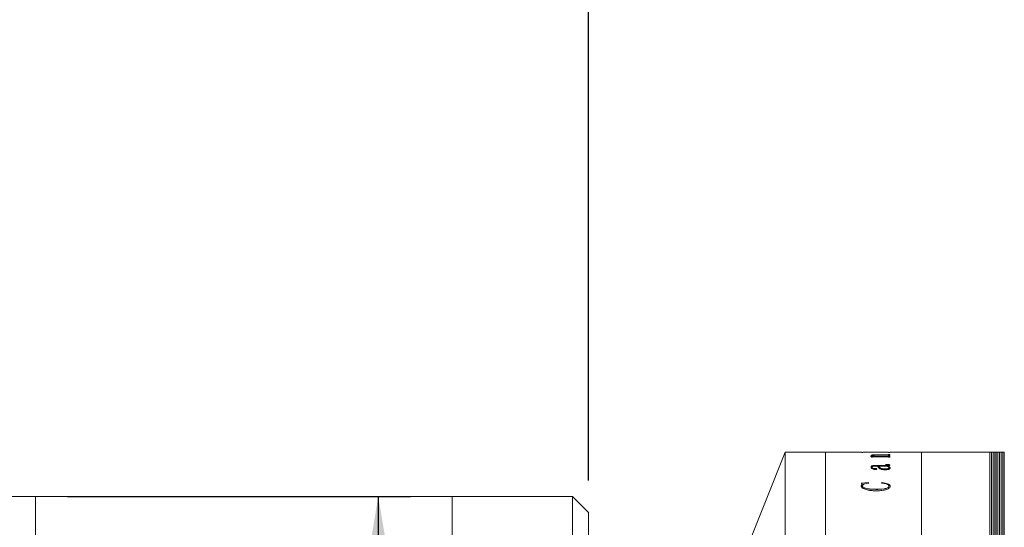
# Model space of a CAD drawing. Units: millimetres. Extents: x 0 to 723, y 0 to 297.
# Drawn here: x 289 to 320, y 235 to 251 of the extents above; entities that cross this region are included whole.
import ezdxf

# ---------------------------------------------------------------- set-up
doc = ezdxf.new("R2010")
doc.units = ezdxf.units.MM
doc.layers.add('FORMAT', color=7, linetype='Continuous')
doc.styles.add('SLDTEXTSTYLE0', font='TXT', dxfattribs={"width": 0.7})
doc.dimstyles.new('SLDDIMSTYLE1', dxfattribs={"dimtxt": 2.728516, "dimasz": 3, "dimexe": 0, "dimexo": 0.0625, "dimgap": 0.682129, "dimtad": 1, "dimdec": 1, "dimlfac": 4, "dimrnd": 1e-09, "dimzin": 12, "dimdsep": 46, "dimtxsty": 'SLDTEXTSTYLE0', "dimsah": 1, "dimcen": 0.09, "dimadec": 0, "dimazin": 3, "dimtfac": 1, "dimtofl": 0, "dimtmove": 0, "dimatfit": 3, "dimfxl": 0, "dimfrac": 2, "dimtolj": 1, "dimtzin": 12, "dimarcsym": 0})
doc.dimstyles.new('SLDDIMSTYLE3', dxfattribs={"dimtxt": 2.728516, "dimasz": 3, "dimexe": 0, "dimexo": 0.0625, "dimgap": 0.682129, "dimtad": 1, "dimdec": 1, "dimlfac": 4, "dimrnd": 1e-09, "dimzin": 12, "dimdsep": 46, "dimtxsty": 'SLDTEXTSTYLE0', "dimsah": 1, "dimcen": 0.09, "dimadec": 0, "dimazin": 3, "dimtfac": 1, "dimtmove": 0, "dimatfit": 0, "dimfxl": 0, "dimfrac": 2, "dimtolj": 1, "dimtzin": 12, "dimarcsym": 0})

# ---------------------------------------------------------------- blocks, each defined once
blk = doc.blocks.new('_D_13')
at = {"layer": 'FORMAT'}
for p, q in [((287.311, 236.937), (287.311, 278.877)), ((307.168, 236.437), (307.168, 278.877)), ((287.311, 277.877), (307.168, 277.877))]:
    blk.add_line(p, q, dxfattribs=at)
for points in [[(287.311, 277.877), (290.311, 277.377), (290.311, 278.377)], [(307.168, 277.877), (304.168, 278.377), (304.168, 277.377)]]:
    blk.add_solid(points, dxfattribs=at)
at = {"layer": 'FORMAT', "insert": (292.61, 280.947), "char_height": 2.3813, "attachment_point": 1, "style": 'SLDTEXTSTYLE0'}
blk.add_mtext('79.4', dxfattribs=at)
blk = doc.blocks.new('_D_14')
at = {"layer": 'FORMAT'}
for p, q in [((307.168, 236.437), (307.168, 278.877)), ((332.043, 242.437), (332.043, 278.877)), ((307.168, 277.877), (332.043, 277.877))]:
    blk.add_line(p, q, dxfattribs=at)
for points in [[(307.168, 277.877), (310.168, 277.377), (310.168, 278.377)], [(332.043, 277.877), (329.043, 278.377), (329.043, 277.377)]]:
    blk.add_solid(points, dxfattribs=at)
at = {"layer": 'FORMAT', "insert": (319.429, 280.947), "char_height": 2.3813, "attachment_point": 1, "style": 'SLDTEXTSTYLE0'}
blk.add_mtext('99.5', dxfattribs=at)
blk = doc.blocks.new('_D_17')
at = {"layer": 'FORMAT'}
for p, q in [((290.936, 235.937), (301.614, 235.937)), ((300.614, 235.937), (300.614, 218.437)), ((290.936, 218.437), (301.614, 218.437)), ((300.614, 218.437), (300.614, 204.597))]:
    blk.add_line(p, q, dxfattribs=at)
for points in [[(300.614, 235.937), (300.114, 232.937), (301.114, 232.937)], [(300.614, 218.437), (301.114, 221.437), (300.114, 221.437)]]:
    blk.add_solid(points, dxfattribs=at)
at = {"layer": 'FORMAT', "char_height": 2.3813, "attachment_point": 1, "rotation": 90, "style": 'SLDTEXTSTYLE0'}
for s, insert in [('70', (297.544, 207.614)), ('%%c', (297.544, 204.597))]:
    blk.add_mtext(s, dxfattribs=dict(at, insert=insert))

msp = doc.modelspace()

# ---------------------------------------------------------------- linework, layer by layer
at = {"color": 7, "linetype": 'Continuous', "lineweight": 15}
for p, q in [((313.29299304, 237.31173845), (311.79299304, 233.56173845)), ((314.54299304, 237.31173845), (313.29299304, 237.31173845)), ((313.29299304, 217.06173845), (313.29299304, 237.31173845)), ((315.67408887, 237.31173845), (314.54299304, 237.31173845)), ((314.54299304, 217.06173845), (314.54299304, 237.31173845)), ((315.67408887, 237.31090525), (315.67408887, 237.31173845)), ((315.71054721, 237.31090525), (315.67408887, 237.31090525)), ((315.71054721, 237.31090525), (315.71054721, 237.31123817)), ((315.75042351, 237.31169948), (316.07513054, 237.31169948)), ((316.47218458, 237.31157813), (315.75099317, 237.31157813)), ((315.95360276, 237.18442625), (316.06810472, 237.18442625)), ((315.95360276, 237.18270953), (315.95360276, 237.18442625)), ((315.95360276, 237.18195769), (316.06810472, 237.18195769)), ((315.96575554, 237.20970463), (315.96575554, 237.21218005)), ((315.97790832, 237.16033638), (315.97790832, 237.16677723)), ((316.01436665, 237.16033638), (315.97790832, 237.16033638)), ((316.00221387, 237.20877299), (316.00221387, 237.21124817)), ((316.01436665, 237.16033638), (316.01436665, 237.16795945)), ((316.47275424, 237.17264027), (316.04417893, 237.17264027)), ((316.06810472, 237.18195769), (316.06810472, 237.18442625)), ((316.11158887, 237.31169948), (316.47256435, 237.31169948)), ((316.11956413, 237.18442625), (316.4718048, 237.18442625)), ((316.11956413, 237.18195769), (316.11956413, 237.18442625)), ((316.11956413, 237.18195769), (316.4718048, 237.18195769)), ((316.4718048, 237.22479739), (316.12981804, 237.22479739)), ((316.14804721, 237.23407204), (316.47218458, 237.23407204)), ((316.14804721, 237.23159122), (316.14804721, 237.23407204)), ((316.14804721, 237.23159122), (316.47218458, 237.23159122)), ((316.4718048, 237.18195769), (316.4718048, 237.18442625)), ((316.47218458, 237.23159122), (316.47218458, 237.23407204)), ((316.51263054, 237.31123462), (316.54908887, 237.31123462)), ((316.54908887, 237.31090525), (316.51263054, 237.31090525)), ((316.51263054, 237.24282561), (316.54908887, 237.24282561)), ((316.51263054, 237.23976241), (316.51263054, 237.24282561)), ((316.51263054, 237.24034262), (316.54908887, 237.24034262)), ((316.51263054, 237.21500213), (316.51263054, 237.2185565)), ((316.54908887, 237.21500213), (316.51263054, 237.21500213)), ((316.51263054, 237.19569372), (316.54908887, 237.19569372)), ((316.51263054, 237.19173335), (316.51263054, 237.19569372)), ((316.51263054, 237.19322238), (316.54908887, 237.19322238)), ((316.51263054, 237.18926298), (316.51263054, 237.19173335)), ((316.51263054, 237.16033638), (316.51263054, 237.16478543)), ((316.54908887, 237.16033638), (316.51263054, 237.16033638)), ((317.54299304, 237.31173845), (316.54908887, 237.31173845)), ((316.54908887, 237.31090525), (316.54908887, 237.31173845)), ((316.54908887, 237.21500213), (316.54908887, 237.24282561)), ((316.54908887, 237.16033638), (316.54908887, 237.19569372)), ((319.66799304, 237.31173845), (317.54299304, 237.31173845)), ((317.54299304, 217.06173845), (317.54299304, 237.31173845)), ((319.71799304, 237.31173845), (319.66799304, 237.31173845)), ((319.66799304, 217.06173845), (319.66799304, 237.31173845)), ((319.76799304, 237.31173845), (319.71799304, 237.31173845)), ((319.71799304, 237.31173845), (319.71799304, 217.06173845)), ((319.81799304, 237.31173845), (319.76799304, 237.31173845)), ((319.76799304, 237.31173845), (319.76799304, 217.06173845)), ((319.86799304, 237.31173845), (319.81799304, 237.31173845)), ((319.81799304, 237.31173845), (319.81799304, 217.06173845)), ((319.91799304, 237.31173845), (319.86799304, 237.31173845)), ((319.86799304, 237.31173845), (319.86799304, 217.06173845)), ((319.96799304, 237.31173845), (319.91799304, 237.31173845)), ((319.91799304, 237.31173845), (319.91799304, 217.06173845)), ((320.01799304, 237.31173845), (319.96799304, 237.31173845)), ((319.96799304, 237.31173845), (319.96799304, 217.06173845)), ((320.06799304, 237.31173845), (320.01799304, 237.31173845)), ((320.01799304, 237.31173845), (320.01799304, 217.06173845)), ((320.11799304, 237.31173845), (320.06799304, 237.31173845)), ((320.06799304, 237.31173845), (320.06799304, 217.06173845)), ((320.11799304, 237.31173845), (320.11799304, 217.06173845)), ((315.96575554, 236.84738492), (315.96575554, 236.84499958)), ((316.00221387, 236.8484076), (316.00221387, 236.846022)), ((316.17235276, 236.88470811), (316.11405741, 236.88470811)), ((316.11538662, 236.90540941), (316.45585428, 236.90540941)), ((316.11538662, 236.90540941), (316.11538662, 236.90300974)), ((316.11538662, 236.90300974), (316.45585428, 236.90300974)), ((316.45224643, 236.88470811), (316.2088111, 236.88470811)), ((316.2088111, 236.88231355), (316.2088111, 236.88470811)), ((316.41540832, 236.9289238), (316.41540832, 236.93551595)), ((316.45585428, 236.90540941), (316.45585428, 236.90300974)), ((316.48870476, 236.88470811), (316.48870476, 236.88231355)), ((316.51263054, 236.91578147), (316.51263054, 236.91337924)), ((316.52478332, 236.82681326), (316.52478332, 236.82919412)), ((316.54908887, 236.90976473), (316.54908887, 236.90736398)), ((316.56124165, 236.82629377), (316.56124165, 236.82391363)), ((316.08766309, 236.8045086), (316.08766309, 236.80213384)), ((316.14804721, 236.79191088), (316.14804721, 236.78953923)), ((316.40040723, 236.7906795), (316.40040723, 236.79305143)), ((315.6619361, 236.35086659), (315.88277486, 236.36887146)), ((315.6619361, 236.34860384), (315.88277486, 236.36660427)), ((315.6619361, 236.26767994), (315.68757086, 236.32649962)), ((315.6619361, 236.26543773), (315.68757086, 236.32424289)), ((315.6619361, 236.26767994), (315.6619361, 236.26543773)), ((315.68757086, 236.32649962), (315.68757086, 236.32424289)), ((315.69839443, 236.26196185), (315.69839443, 236.25972106)), ((315.88277486, 236.36887146), (315.89283887, 236.35578574)), ((315.88277486, 236.36887146), (315.88277486, 236.36660427)), ((315.88277486, 236.36660427), (315.89283887, 236.35352177)), ((316.29388054, 236.35578574), (316.30964117, 236.36887146)), ((316.29388054, 236.35352177), (316.30964117, 236.36660427)), ((316.30964117, 236.36887146), (316.30964117, 236.36660427)), ((316.52478332, 236.25968734), (316.52478332, 236.25744711)), ((316.56124165, 236.25749487), (316.56124165, 236.25525518)), ((289.93624304, 235.93673845), (287.31124304, 235.93673845)), ((302.91799304, 235.93673845), (289.93624304, 235.93673845)), ((289.93624304, 223.40865547), (289.93624304, 235.93673845)), ((289.93624304, 227.18673845), (289.93624304, 235.93673845)), ((306.66799304, 235.93673845), (302.91799304, 235.93673845)), ((302.91799304, 229.81541036), (302.91799304, 235.93673845)), ((302.91799304, 223.40865547), (302.91799304, 235.93673845)), ((307.16799304, 235.43673845), (306.66799304, 235.93673845)), ((306.66799304, 229.81541036), (306.66799304, 235.93673845)), ((316.11424729, 236.15916256), (316.11424729, 236.15694715)), ((307.16799304, 235.43673845), (307.16799304, 229.66520054))]:
    msp.add_line(p, q, dxfattribs=at)
for points, knots in [([(315.71054721, 237.31148141), (315.71089305, 237.31151868), (315.7114248, 237.31157597), (315.71553171, 237.31162849), (315.72003122, 237.31165956), (315.72615701, 237.3116803), (315.73621613, 237.31169706), (315.74475075, 237.31169851), (315.75042351, 237.31169948)], [0, 0, 0, 0, 0.2480937265, 0.381449364, 0.500277157, 0.6245345424, 0.7504372734, 1, 1, 1, 1]), ([(315.75099317, 237.31157813), (315.7452429, 237.31157638), (315.73637648, 237.31157368), (315.72569711, 237.31154658), (315.71896574, 237.31151269), (315.71449332, 237.31146169), (315.71097291, 237.31137651), (315.71071533, 237.31129281), (315.71054721, 237.31123817)], [0, 0, 0, 0, 0.2485592808, 0.3832568114, 0.4996543337, 0.6166053324, 0.7497517412, 1, 1, 1, 1]), ([(315.97790832, 237.16677723), (315.97717198, 237.16961411), (315.97606739, 237.17386973), (315.9668487, 237.17922415), (315.95801913, 237.18154746), (315.95360276, 237.18270953)], [0, 0, 0, 0, 0.4998593915, 0.74983988, 1, 1, 1, 1]), ([(315.96575554, 237.21218005), (315.96712574, 237.21545873), (315.96919868, 237.22041896), (315.98947795, 237.22609842), (316.01295489, 237.22948307), (316.04312084, 237.23183382), (316.08822213, 237.23373346), (316.12434304, 237.23393789), (316.14804721, 237.23407204)], [0, 0, 0, 0, 0.2497029835, 0.377769119, 0.4996551879, 0.6188645891, 0.749881732, 1, 1, 1, 1]), ([(315.96575554, 237.20970463), (315.9671259, 237.21298252), (315.96919919, 237.21794182), (315.98947904, 237.22361991), (316.01295971, 237.22700384), (316.04312396, 237.229354), (316.08822651, 237.23125262), (316.12434331, 237.23145705), (316.14804721, 237.23159122)], [0, 0, 0, 0, 0.2496711068, 0.3777415046, 0.4996096134, 0.618860962, 0.7498538166, 1, 1, 1, 1]), ([(316.06810472, 237.18442625), (316.04180542, 237.18843762), (316.00235499, 237.1944549), (315.97042431, 237.20442), (315.96731167, 237.20959358), (315.96575554, 237.21218005)], [0, 0, 0, 0, 0.50000324084, 0.75003311348, 1, 1, 1, 1]), ([(316.12981804, 237.22479739), (316.11445035, 237.22471546), (316.08377327, 237.22455191), (316.04660153, 237.22280254), (316.02277179, 237.2201605), (316.01013655, 237.21751429), (316.00324779, 237.21447551), (316.00255875, 237.2123247), (316.00221387, 237.21124817)], [0, 0, 0, 0, 0.25036397225, 0.49977804484, 0.62612052915, 0.74966210115, 0.8747011598, 1, 1, 1, 1]), ([(316.00221387, 237.21124817), (316.00462916, 237.20862732), (316.00946784, 237.2033768), (316.04795103, 237.19368741), (316.09092973, 237.18812932), (316.11956413, 237.18442625)], [0, 0, 0, 0, 0.2496071139, 0.5000535086, 1, 1, 1, 1]), ([(316.00221387, 237.20877299), (316.00462924, 237.20615275), (316.00946821, 237.20090335), (316.04795314, 237.19121619), (316.09093018, 237.18565974), (316.11956413, 237.18195769)], [0, 0, 0, 0, 0.2495893193, 0.5000300022, 1, 1, 1, 1]), ([(316.04417893, 237.17264027), (316.04016939, 237.17261569), (316.03405711, 237.17257823), (316.0263615, 237.17219592), (316.02125749, 237.17170459), (316.0175255, 237.17092001), (316.0146994, 237.16966132), (316.01449681, 237.16862516), (316.01436665, 237.16795945)], [0, 0, 0, 0, 0.2504762166, 0.3818334025, 0.5007897568, 0.6146506651, 0.7524209905, 1, 1, 1, 1]), ([(316.51263054, 237.2185565), (316.51248221, 237.21936847), (316.51225558, 237.22060903), (316.50892683, 237.22215342), (316.50455798, 237.22318676), (316.49797149, 237.22398019), (316.48704077, 237.22467535), (316.47784572, 237.224749), (316.4718048, 237.22479739)], [0, 0, 0, 0, 0.250453596, 0.3826492847, 0.5006860671, 0.6196228277, 0.7501018998, 1, 1, 1, 1]), ([(316.4718048, 237.18442625), (316.47773823, 237.18449538), (316.48662405, 237.18459891), (316.49699223, 237.1855359), (316.50521079, 237.18686659), (316.51175793, 237.18901015), (316.51233933, 237.19082455), (316.51263054, 237.19173335)], [0, 0, 0, 0, 0.2496548452, 0.3738800133, 0.4998431192, 0.7494793919, 1, 1, 1, 1]), ([(316.4718048, 237.18195769), (316.47773821, 237.18202678), (316.48662547, 237.18213026), (316.49699304, 237.18306726), (316.50521134, 237.18439756), (316.51175784, 237.1865404), (316.5123393, 237.1883544), (316.51263054, 237.18926298)], [0, 0, 0, 0, 0.2496872911, 0.3739897709, 0.4998854341, 0.7495060632, 1, 1, 1, 1]), ([(316.51263054, 237.31123817), (316.51246162, 237.31129281), (316.51220293, 237.31137648), (316.50868823, 237.31146171), (316.50419962, 237.31151272), (316.497514, 237.31154676), (316.48683544, 237.31157403), (316.47796761, 237.31157651), (316.47218458, 237.31157813)], [0, 0, 0, 0, 0.2501945596, 0.3831361384, 0.5002435821, 0.6170868234, 0.7502883184, 1, 1, 1, 1]), ([(316.47218458, 237.23407204), (316.47807543, 237.23412421), (316.4868651, 237.23420205), (316.49700327, 237.23494116), (316.50518841, 237.23597107), (316.51175507, 237.23764262), (316.51233923, 237.23905706), (316.51263054, 237.23976241)], [0, 0, 0, 0, 0.2486111795, 0.3709497374, 0.495108135, 0.7482212765, 1, 1, 1, 1]), ([(316.47218458, 237.23159122), (316.47807064, 237.23164427), (316.48684814, 237.23172337), (316.49702173, 237.23245588), (316.50516992, 237.23349101), (316.51175979, 237.23516022), (316.51234081, 237.23657478), (316.51263054, 237.23728018)], [0, 0, 0, 0, 0.2486211948, 0.3707523441, 0.4951959358, 0.7482706241, 1, 1, 1, 1]), ([(316.47256435, 237.31169948), (316.47821677, 237.31169853), (316.48668687, 237.31169711), (316.4966744, 237.31168058), (316.50280389, 237.3116601), (316.50743708, 237.31162997), (316.51178403, 237.31157825), (316.51229395, 237.31152154), (316.51263054, 237.31148411)], [0, 0, 0, 0, 0.2496576828, 0.3741098488, 0.4976169162, 0.6190900271, 0.74857255, 1, 1, 1, 1]), ([(316.51263054, 237.16478543), (316.51249189, 237.16579341), (316.51228088, 237.16732738), (316.50902668, 237.16925065), (316.50488153, 237.17055307), (316.4985621, 237.17158509), (316.48782117, 237.17248312), (316.47873371, 237.1725779), (316.47275424, 237.17264027)], [0, 0, 0, 0, 0.2504824882, 0.3811935099, 0.5008501198, 0.6200318893, 0.7499843622, 1, 1, 1, 1]), ([(315.96575554, 236.84738492), (315.96665483, 236.85441886), (315.96844994, 236.86845954), (315.98714702, 236.88514548), (316.01661865, 236.89584903), (316.04603056, 236.90164564), (316.0798419, 236.90496427), (316.10353361, 236.90526097), (316.11538662, 236.90540941)], [0, 0, 0, 0, 0.2503928039, 0.499817371, 0.6265089226, 0.7497978638, 0.874823446, 1, 1, 1, 1]), ([(315.96575554, 236.84499958), (315.96665476, 236.85203181), (315.96844975, 236.86606928), (315.98714915, 236.88275174), (316.01662024, 236.8934527), (316.04603365, 236.89924712), (316.07984226, 236.90256474), (316.10353364, 236.90286134), (316.11538662, 236.90300974)], [0, 0, 0, 0, 0.2503684243, 0.4997753106, 0.6264888809, 0.7497644645, 0.8748052108, 1, 1, 1, 1]), ([(316.09601813, 236.77758148), (316.09012058, 236.77771038), (316.07832565, 236.77796818), (316.05646975, 236.78101416), (316.02432945, 236.78940311), (315.99153931, 236.80508748), (315.96906181, 236.82604768), (315.96686254, 236.84024085), (315.96575554, 236.84738492)], [0, 0, 0, 0, 0.062536549, 0.1250715161, 0.2499889995, 0.4996973314, 0.7481745269, 1, 1, 1, 1]), ([(316.11405741, 236.88470811), (316.09773289, 236.88441349), (316.07262602, 236.88396036), (316.04264387, 236.8802489), (316.02267642, 236.87600902), (316.01178083, 236.86971074), (316.00316074, 236.86053924), (316.00259261, 236.85326018), (316.00221387, 236.8484076)], [0, 0, 0, 0, 0.2501670657, 0.3847533181, 0.4997336155, 0.6244111949, 0.7496137405, 1, 1, 1, 1]), ([(316.00221387, 236.8484076), (316.00324196, 236.83862646), (316.00453052, 236.82636723), (316.02627022, 236.81303967), (316.04000399, 236.8083443), (316.05294494, 236.80544375), (316.06405921, 236.80396747), (316.07598339, 236.80363286), (316.08376478, 236.80421631), (316.08766309, 236.8045086)], [0, 0, 0, 0, 0.4992072149, 0.6256831207, 0.7495885001, 0.8159239672, 0.8748366616, 0.9372959442, 1, 1, 1, 1]), ([(316.00221387, 236.846022), (316.00324223, 236.83624318), (316.00453114, 236.82398674), (316.02627048, 236.81066253), (316.04000669, 236.80596811), (316.05294681, 236.80306778), (316.06406232, 236.80159289), (316.07598328, 236.80125829), (316.08376476, 236.80184161), (316.08766309, 236.80213384)], [0, 0, 0, 0, 0.4991707372, 0.6256435039, 0.749553062, 0.8159376164, 0.8748161713, 0.9372858674, 1, 1, 1, 1]), ([(316.41407911, 236.76583392), (316.39293075, 236.76639434), (316.35065276, 236.76751467), (316.2944614, 236.77791854), (316.25071824, 236.79274394), (316.19601165, 236.82893899), (316.18286743, 236.85992275), (316.17235276, 236.88470811)], [0, 0, 0, 0, 0.1248506227, 0.2495906526, 0.374562345, 0.4996832344, 1, 1, 1, 1]), ([(316.2088111, 236.88470811), (316.21782305, 236.86548713), (316.2290911, 236.84145428), (316.27453559, 236.81426812), (316.30794645, 236.80286114), (316.35101097, 236.79452229), (316.38394376, 236.79354166), (316.40040723, 236.79305143)], [0, 0, 0, 0, 0.5001446204, 0.625353143, 0.7504333026, 0.8752388011, 1, 1, 1, 1]), ([(316.2088111, 236.88231355), (316.21782342, 236.86309706), (316.22909202, 236.83906962), (316.27453637, 236.81189058), (316.30794788, 236.8004864), (316.35101234, 236.79214989), (316.38394392, 236.79116958), (316.40040723, 236.7906795)], [0, 0, 0, 0, 0.5001105957, 0.6253160796, 0.7504003202, 0.8752189048, 1, 1, 1, 1]), ([(316.40040723, 236.79305143), (316.40843017, 236.79315673), (316.42447002, 236.79336724), (316.45544805, 236.79601206), (316.48460945, 236.8006653), (316.50711406, 236.80788395), (316.5220506, 236.81685192), (316.52369009, 236.82425659), (316.52478332, 236.82919412)], [0, 0, 0, 0, 0.1253540262, 0.2506140501, 0.5003251404, 0.6256772642, 0.7503966829, 1, 1, 1, 1]), ([(316.40040723, 236.7906795), (316.40843015, 236.79078477), (316.42446985, 236.79099522), (316.45544732, 236.79363934), (316.48460836, 236.79829122), (316.50711358, 236.80550815), (316.52205039, 236.81447386), (316.52369001, 236.8218769), (316.52478332, 236.82681326)], [0, 0, 0, 0, 0.1253684569, 0.2506411914, 0.5003674299, 0.6257179044, 0.75042768, 1, 1, 1, 1]), ([(316.56124165, 236.82629377), (316.56013213, 236.8193732), (316.55791742, 236.8055591), (316.53543487, 236.78873488), (316.50554893, 236.77797849), (316.47901133, 236.7712485), (316.4478045, 236.76666683), (316.42532198, 236.76611159), (316.41407911, 236.76583392)], [0, 0, 0, 0, 0.2502876556, 0.4995974915, 0.6247914473, 0.7499610895, 0.8749626045, 1, 1, 1, 1]), ([(316.41540832, 236.93551595), (316.43084966, 236.93538692), (316.46167569, 236.93512935), (316.5002307, 236.93257159), (316.52527915, 236.92744834), (316.53917665, 236.92228924), (316.54775773, 236.91624102), (316.54864489, 236.91192479), (316.54908887, 236.90976473)], [0, 0, 0, 0, 0.250480513, 0.5000419305, 0.6249258115, 0.749870365, 0.8748224655, 1, 1, 1, 1]), ([(316.41540832, 236.93310884), (316.43084965, 236.93297984), (316.46167534, 236.93272232), (316.50022956, 236.93016536), (316.52527857, 236.92504339), (316.53917634, 236.91988556), (316.54775769, 236.91383876), (316.54864488, 236.90952352), (316.54908887, 236.90736398)], [0, 0, 0, 0, 0.25050379517, 0.50008347664, 0.62496786445, 0.74990431511, 0.87484123273, 1, 1, 1, 1]), ([(316.51263054, 236.91578147), (316.51230136, 236.91719031), (316.51181014, 236.91929262), (316.50707699, 236.92177884), (316.5011594, 236.92381993), (316.49043327, 236.92576572), (316.46181669, 236.928562), (316.43574834, 236.92876523), (316.41540832, 236.9289238)], [0, 0, 0, 0, 0.1248208427, 0.1862614006, 0.2500264016, 0.3592358251, 0.5000391405, 1, 1, 1, 1]), ([(316.52478332, 236.82919412), (316.52005976, 236.83946989), (316.5105894, 236.86007199), (316.47172587, 236.87648265), (316.45224643, 236.88470811)], [0, 0, 0, 0, 0.49877304733, 1, 1, 1, 1]), ([(316.45585428, 236.90540941), (316.46957973, 236.90537572), (316.48520867, 236.90533736), (316.50125878, 236.90689859), (316.50540412, 236.90768362), (316.50822369, 236.90882594), (316.51208205, 236.9114626), (316.51238934, 236.91388219), (316.51263054, 236.91578147)], [0, 0, 0, 0, 0.5000601546, 0.5694103667, 0.6250681989, 0.681760841, 0.7501958411, 1, 1, 1, 1]), ([(316.45585428, 236.90300974), (316.46957916, 236.90297626), (316.48520886, 236.90293814), (316.50126047, 236.9044985), (316.50540661, 236.90528411), (316.50822479, 236.90642598), (316.51208192, 236.90906203), (316.51238924, 236.91148041), (316.51263054, 236.91337924)], [0, 0, 0, 0, 0.5001043106, 0.5695123053, 0.6251184372, 0.6818924574, 0.7502339883, 1, 1, 1, 1]), ([(316.54908887, 236.90976473), (316.54871717, 236.90704219), (316.54797517, 236.9016075), (316.53948836, 236.89500409), (316.52713126, 236.89069529), (316.51171862, 236.88722517), (316.49784021, 236.88570727), (316.48870476, 236.88470811)], [0, 0, 0, 0, 0.25034238875, 0.49972923302, 0.62017100831, 0.74997776094, 1, 1, 1, 1]), ([(316.48870476, 236.88470811), (316.509574, 236.87613275), (316.55121499, 236.85902211), (316.55790465, 236.83718617), (316.56124165, 236.82629377)], [0, 0, 0, 0, 0.50117073332, 1, 1, 1, 1]), ([(316.48870476, 236.88231355), (316.509574, 236.87374047), (316.55121383, 236.85663483), (316.55790433, 236.83480346), (316.56124165, 236.82391363)], [0, 0, 0, 0, 0.5011845032, 1, 1, 1, 1]), ([(316.08766309, 236.8045086), (316.09109136, 236.8049724), (316.09793914, 236.8058988), (316.10916282, 236.80625236), (316.12028068, 236.80568697), (316.13056285, 236.80421253), (316.13936465, 236.80196638), (316.14695506, 236.79783588), (316.14760913, 236.79428749), (316.14804721, 236.79191088)], [0, 0, 0, 0, 0.1252429498, 0.2501661466, 0.3737389114, 0.5005883309, 0.6272059852, 0.7503137024, 1, 1, 1, 1]), ([(316.08766309, 236.80213384), (316.09109126, 236.80259732), (316.09793893, 236.8035231), (316.10918796, 236.80388038), (316.12029644, 236.80330057), (316.13058642, 236.80183505), (316.1393648, 236.7995913), (316.1469554, 236.79546272), (316.14760923, 236.79191542), (316.14804721, 236.78953923)], [0, 0, 0, 0, 0.1252589304, 0.2502014841, 0.3745808405, 0.5006054777, 0.6272868939, 0.7503343826, 1, 1, 1, 1]), ([(316.14804721, 236.79191088), (316.14745058, 236.78983067), (316.14655633, 236.78671279), (316.13974224, 236.78311696), (316.13309621, 236.78088547), (316.12475713, 236.77921081), (316.1123933, 236.77786537), (316.10249567, 236.77769378), (316.09601813, 236.77758148)], [0, 0, 0, 0, 0.2499221879, 0.3745906763, 0.50062869, 0.6194976928, 0.7509788214, 1, 1, 1, 1]), ([(315.68757086, 236.32649962), (315.68721318, 236.33126902), (315.68667685, 236.33842044), (315.67524104, 236.34671003), (315.66637703, 236.34947921), (315.6619361, 236.35086659)], [0, 0, 0, 0, 0.4997766374, 0.7493845216, 1, 1, 1, 1]), ([(316.11424729, 236.11369984), (316.06156965, 236.11499753), (315.95633019, 236.11759007), (315.83151241, 236.1412792), (315.74711041, 236.17061391), (315.69699013, 236.19909713), (315.67237819, 236.22695449), (315.66327072, 236.25018295), (315.66238106, 236.26184649), (315.6619361, 236.26767994)], [0, 0, 0, 0, 0.25014170906, 0.49973337113, 0.62638109116, 0.74979560957, 0.87471696579, 0.9373404729, 1, 1, 1, 1]), ([(315.89283887, 236.35578574), (315.86822017, 236.35193946), (315.81902702, 236.34425384), (315.76349008, 236.32833929), (315.7287071, 236.31128855), (315.70387373, 236.29092761), (315.70059428, 236.27359114), (315.69839443, 236.26196185)], [0, 0, 0, 0, 0.2504828441, 0.5005153466, 0.6283556907, 0.7507012306, 1, 1, 1, 1]), ([(315.69839443, 236.26196185), (315.70055582, 236.25222121), (315.70487821, 236.23274166), (315.7433207, 236.20857488), (315.79577742, 236.19076611), (315.9148262, 236.16528959), (316.02648707, 236.16185892), (316.11424729, 236.15916256)], [0, 0, 0, 0, 0.1248400029, 0.2496579636, 0.3643306856, 0.5003935719, 1, 1, 1, 1]), ([(315.69839443, 236.25972106), (315.70055598, 236.2499827), (315.70487884, 236.23050703), (315.74332444, 236.20634549), (315.79578088, 236.18854168), (315.91483254, 236.1630724), (316.02648821, 236.15964277), (316.11424729, 236.15694715)], [0, 0, 0, 0, 0.1248190826, 0.2496246661, 0.3643108883, 0.5003613204, 1, 1, 1, 1]), ([(316.11424729, 236.15916256), (316.20215843, 236.16076999), (316.31210616, 236.16278035), (316.43353056, 236.18571586), (316.48610326, 236.20405842), (316.52001588, 236.23049553), (316.52319271, 236.24994779), (316.52478332, 236.25968734)], [0, 0, 0, 0, 0.500064519, 0.6254151972, 0.7503083883, 0.8749818192, 1, 1, 1, 1]), ([(316.56124165, 236.25749487), (316.55969518, 236.24598897), (316.55660423, 236.2229921), (316.5276711, 236.18974654), (316.47878029, 236.16177105), (316.39521904, 236.13310511), (316.26835835, 236.11621197), (316.1656778, 236.1145382), (316.11424729, 236.11369984)], [0, 0, 0, 0, 0.1250886205, 0.2500149052, 0.374957245, 0.4999672355, 0.7495442324, 1, 1, 1, 1]), ([(316.11424729, 236.15694715), (316.20215759, 236.15855403), (316.31210349, 236.1605637), (316.43352886, 236.18349352), (316.48610108, 236.20183083), (316.52001555, 236.22826169), (316.52319263, 236.24770986), (316.52478332, 236.25744711)], [0, 0, 0, 0, 0.5000986687, 0.6254535111, 0.7503437243, 0.8750029453, 1, 1, 1, 1]), ([(316.52478332, 236.25968734), (316.52388194, 236.26610551), (316.52207938, 236.27894048), (316.5072471, 236.29686706), (316.48311932, 236.31272178), (316.44182843, 236.33037223), (316.37843233, 236.34686867), (316.32208059, 236.35281168), (316.29388054, 236.35578574)], [0, 0, 0, 0, 0.1250134684, 0.2500005507, 0.3709251423, 0.5001758153, 0.7498734052, 1, 1, 1, 1]), ([(316.30964117, 236.36887146), (316.34081614, 236.36499994), (316.40312913, 236.35726149), (316.48450137, 236.333702), (316.53640057, 236.30601216), (316.55844562, 236.27904474), (316.56030943, 236.26467982), (316.56124165, 236.25749487)], [0, 0, 0, 0, 0.2502975259, 0.5002985257, 0.7496675282, 0.8747904773, 1, 1, 1, 1]), ([(316.30964117, 236.36660427), (316.34081587, 236.36273377), (316.40312676, 236.35499756), (316.48449842, 236.33144459), (316.53639946, 236.30376151), (316.55844556, 236.27679999), (316.56030941, 236.26243838), (316.56124165, 236.25525518)], [0, 0, 0, 0, 0.2503215377, 0.5003338973, 0.7496948642, 0.8748056403, 1, 1, 1, 1])]:
    msp.add_open_spline(points, degree=3, knots=knots, dxfattribs=at)

# ---------------------------------------------------------------- dimensions: what is measured, and where the dimension line sits
at = {"layer": 'FORMAT'}
for base, p1, p2, dimstyle, picture, middle in [((307.16799304, 277.87715206), (287.31124304, 235.93673845), (307.16799304, 235.43673845), 'SLDDIMSTYLE3', '_D_13', (295.78480798, 277.87715206)), ((332.04299304, 277.87715206), (307.16799304, 235.43673845), (332.04299304, 241.43673845), 'SLDDIMSTYLE1', '_D_14', (322.60411587, 277.87715206))]:
    dim = msp.add_linear_dim(base=base, p1=p1, p2=p2, dimstyle=dimstyle, dxfattribs=at)
    dim.commit()
    dim.dimension.update_dxf_attribs({"geometry": picture, "text_midpoint": middle, "dimtype": 160})
dim = msp.add_linear_dim(base=(300.61374537, 218.43673845), p1=(289.93624304, 235.93673845), p2=(289.93624304, 218.43673845), angle=90, text='%%c<>', dimstyle='SLDDIMSTYLE1', dxfattribs=at)
dim.commit()
dim.dimension.update_dxf_attribs({"geometry": '_D_17', "text_midpoint": (300.61374537, 207.6930114), "dimtype": 160})

doc.saveas('drawing.dxf')
